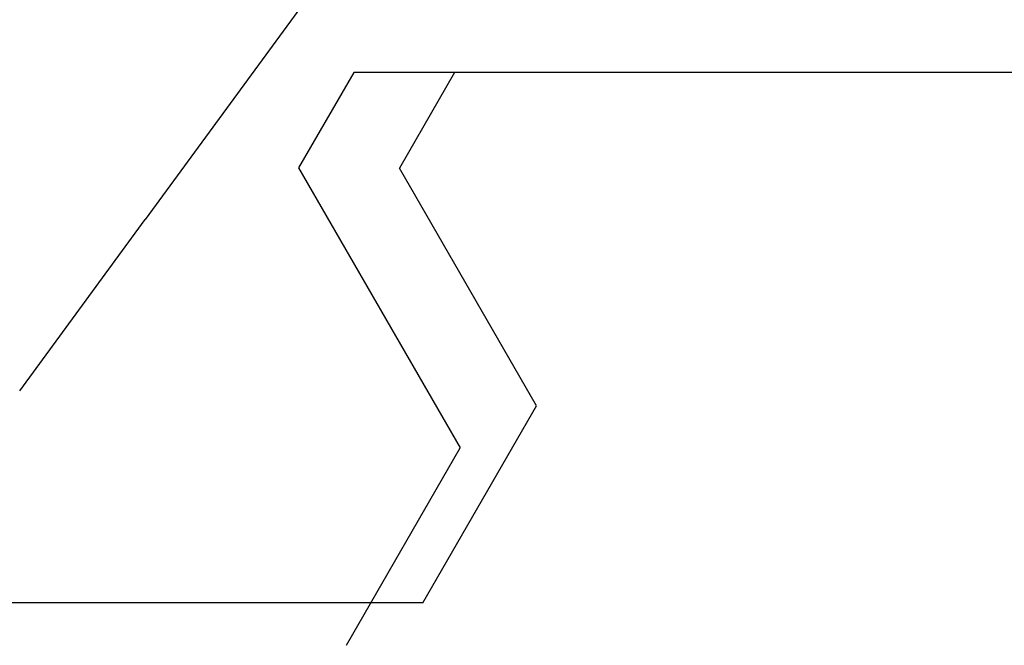
# Model space of a CAD drawing. Extents: x 0 to 60, y -1.5 to 81.5.
# Drawn here: x 16.8 to 17.1, y 24.2 to 24.4 of the extents above; entities that cross this region are included whole.
import ezdxf

# ---------------------------------------------------------------- set-up
doc = ezdxf.new("R2010")
doc.units = 0
doc.header["$MEASUREMENT"] = 0
doc.layers.get('0').update_dxf_attribs({"linetype": 'CONTINUOUS'})
doc.layers.add('Dimension', color=2, linetype='CONTINUOUS', lineweight=15)
doc.layers.add('OBJECT DETAIL', color=254, linetype='CONTINUOUS', lineweight=25)

# ---------------------------------------------------------------- blocks, each defined once
blk = doc.blocks.new('GLSTOP')
for p, q in [((-0.40036, -0.18719), (-0.4272, -0.23372)), ((-0.41836, -0.19717), (-0.4452, -0.2437)), ((-0.41836, -0.19717), (-0.22733, -0.19717)), ((-0.38909, -0.29976), (-0.4272, -0.23372)), ((-0.4452, -0.2437), (-0.41287, -0.29973)), ((-0.32336, -0.2472), (-0.35291, -0.28759)), ((-0.41488, -0.37228), (-0.35291, -0.28759)), ((-0.42588, -0.32225), (-0.41287, -0.29973)), ((-0.4021, -0.32227), (-0.38909, -0.29976)), ((-0.58987, -0.32227), (-0.40208, -0.32227))]:
    blk.add_line(p, q)
blk = doc.blocks.new('Horizontal Section GT2100TB')
at = {"layer": 'OBJECT DETAIL', "rotation": 180}
blk.add_blockref('GLSTOP', (12.34545, 0.00595), dxfattribs=at)

msp = doc.modelspace()

# ---------------------------------------------------------------- block references
at = {"layer": 'Dimension'}
msp.add_blockref('Horizontal Section GT2100TB', (4.16863, 24.00943), dxfattribs=at)

doc.saveas('drawing.dxf')
